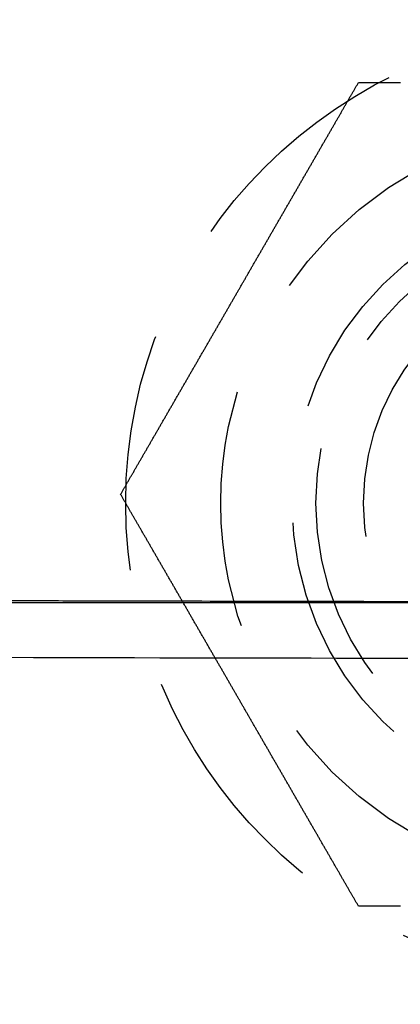
# Model space of a CAD drawing. Extents: x -135 to 657, y -489 to 120.
# Drawn here: x 70 to 78, y -412 to -392 of the extents above; entities that cross this region are included whole.
import ezdxf

# ---------------------------------------------------------------- set-up
doc = ezdxf.new("R2010")
doc.units = 0
doc.header["$LTSCALE"] = 20
doc.linetypes.add('AUSGEZOGEN', pattern=[0])
doc.linetypes.add('VERDECKT', pattern=[0.375, 0.25, -0.125])
doc.layers.get('0').update_dxf_attribs({"linetype": 'AUSGEZOGEN'})
doc.layers.add('STEMPEL', color=3, linetype='AUSGEZOGEN')

# ---------------------------------------------------------------- blocks, each defined once
blk = doc.blocks.new('A$C4CFF391E')
at = {"color": 1}
for points in [[(72.1662, -47.316, 0), (72.1739, -47.3027, 0), (72.1816, -47.2894, 0), (72.1892, -47.2761, 0), (72.1969, -47.2629, 0), (72.2045, -47.2496, 0), (72.2122, -47.2363, 0), (72.2199, -47.223, 0), (72.2276, -47.2097, 0), (72.2353, -47.1963, 0), (72.243, -47.1829, 0), (72.2508, -47.1695, 0), (72.2586, -47.156, 0), (72.2663, -47.1425, 0), (72.2741, -47.129, 0), (72.282, -47.1155, 0), (72.2898, -47.1019, 0), (72.2976, -47.0883, 0), (72.3055, -47.0747, 0), (72.3134, -47.061, 0), (72.3213, -47.0474, 0), (72.3292, -47.0337, 0), (72.3371, -47.0199, 0), (72.3451, -47.0062, 0), (72.353, -46.9924, 0), (72.361, -46.9786, 0), (72.369, -46.9647, 0), (72.377, -46.9509, 0), (72.385, -46.937, 0), (72.3931, -46.9231, 0), (72.4011, -46.9091, 0), (72.4092, -46.8952, 0), (72.4172, -46.8812, 0), (72.4253, -46.8672, 0), (72.4334, -46.8531, 0), (72.4416, -46.8391, 0), (72.4497, -46.825, 0), (72.4578, -46.8109, 0), (72.466, -46.7967, 0), (72.4742, -46.7826, 0), (72.4824, -46.7684, 0), (72.4906, -46.7542, 0), (72.4988, -46.7399, 0), (72.507, -46.7257, 0), (72.5153, -46.7114, 0), (72.5235, -46.6971, 0), (72.5318, -46.6828, 0), (72.5401, -46.6684, 0), (72.5484, -46.6541, 0), (72.5567, -46.6397, 0), (72.565, -46.6253, 0), (72.5733, -46.6109, 0), (72.5817, -46.5964, 0), (72.59, -46.5819, 0), (72.5984, -46.5674, 0), (72.6068, -46.5529, 0), (72.6152, -46.5384, 0), (72.6236, -46.5238, 0), (72.632, -46.5092, 0), (72.6404, -46.4946, 0), (72.6488, -46.48, 0), (72.6573, -46.4654, 0), (72.6658, -46.4507, 0), (72.6742, -46.4361, 0), (72.6827, -46.4214, 0), (72.6912, -46.4066, 0), (72.6997, -46.3919, 0), (72.7082, -46.3772, 0), (72.7168, -46.3624, 0), (72.7253, -46.3476, 0), (72.7339, -46.3328, 0), (72.7424, -46.318, 0), (72.751, -46.3031, 0), (72.7596, -46.2883, 0), (72.7682, -46.2734, 0), (72.7768, -46.2585, 0), (72.7854, -46.2436, 0), (72.794, -46.2286, 0), (72.8026, -46.2137, 0), (72.8113, -46.1987, 0), (72.8199, -46.1837, 0), (72.8286, -46.1687, 0), (72.8372, -46.1537, 0), (72.8459, -46.1387, 0), (72.8546, -46.1236, 0), (72.8633, -46.1086, 0), (72.872, -46.0935, 0), (72.8807, -46.0784, 0), (72.8894, -46.0633, 0), (72.8982, -46.0482, 0), (72.9069, -46.0331, 0), (72.9157, -46.0179, 0), (72.9244, -46.0027, 0), (72.9332, -45.9876, 0), (72.9419, -45.9724, 0), (72.9507, -45.9572, 0), (72.9595, -45.9419, 0), (72.9683, -45.9267, 0), (72.9771, -45.9115, 0), (72.9859, -45.8962, 0), (72.9947, -45.8809, 0), (73.0036, -45.8656, 0), (73.0124, -45.8503, 0), (73.0212, -45.835, 0), (73.0301, -45.8197, 0), (73.0389, -45.8044, 0), (73.0478, -45.789, 0), (73.0567, -45.7737, 0), (73.0655, -45.7583, 0), (73.0744, -45.7429, 0), (73.0833, -45.7275, 0), (73.0922, -45.7121, 0), (73.1011, -45.6967, 0), (73.11, -45.6813, 0), (73.1189, -45.6658, 0), (73.1278, -45.6504, 0), (73.1368, -45.6349, 0), (73.1457, -45.6194, 0), (73.1546, -45.604, 0), (73.1636, -45.5885, 0), (73.1725, -45.573, 0), (73.1815, -45.5575, 0), (73.1904, -45.542, 0), (73.1994, -45.5264, 0), (73.2084, -45.5109, 0), (73.2173, -45.4954, 0), (73.2263, -45.4798, 0), (73.2353, -45.4643, 0), (73.2443, -45.4487, 0), (73.2533, -45.4331, 0), (73.2623, -45.4175, 0), (73.2713, -45.402, 0), (73.2803, -45.3864, 0), (73.2893, -45.3708, 0), (73.2983, -45.3551, 0), (73.3073, -45.3395, 0), (73.3163, -45.3239, 0), (73.3254, -45.3083, 0), (73.3344, -45.2926, 0), (73.3434, -45.277, 0), (73.3524, -45.2614, 0), (73.3615, -45.2457, 0), (73.3705, -45.23, 0), (73.3796, -45.2144, 0), (73.3886, -45.1987, 0), (73.3977, -45.183, 0), (73.4067, -45.1674, 0), (73.4158, -45.1517, 0), (73.4248, -45.136, 0), (73.4339, -45.1203, 0), (73.4429, -45.1046, 0), (73.452, -45.0889, 0), (73.4611, -45.0732, 0), (73.4701, -45.0575, 0), (73.4792, -45.0418, 0), (73.4883, -45.0261, 0), (73.4974, -45.0103, 0), (73.5064, -44.9946, 0), (73.5155, -44.9789, 0), (73.5246, -44.9632, 0), (73.5337, -44.9475, 0), (73.5428, -44.9317, 0), (73.5518, -44.916, 0), (73.5609, -44.9003, 0), (73.57, -44.8845, 0), (73.5791, -44.8688, 0), (73.5882, -44.8531, 0), (73.5973, -44.8373, 0), (73.6063, -44.8216, 0), (73.6154, -44.8058, 0), (73.6245, -44.7901, 0), (73.6336, -44.7744, 0), (73.6427, -44.7586, 0), (73.6518, -44.7429, 0), (73.6609, -44.7272, 0), (73.67, -44.7114, 0), (73.679, -44.6957, 0), (73.6881, -44.6799, 0), (73.6972, -44.6642, 0), (73.7063, -44.6485, 0), (73.7154, -44.6327, 0), (73.7245, -44.617, 0), (73.7335, -44.6013, 0), (73.7426, -44.5855, 0), (73.7517, -44.5698, 0), (73.7608, -44.5541, 0), (73.7699, -44.5384, 0), (73.7789, -44.5226, 0), (73.788, -44.5069, 0), (73.7971, -44.4912, 0), (73.8062, -44.4755, 0), (73.8152, -44.4598, 0), (73.8243, -44.4441, 0), (73.8334, -44.4284, 0), (73.8424, -44.4127, 0), (73.8515, -44.397, 0), (73.8605, -44.3813, 0), (73.8696, -44.3656, 0), (73.8787, -44.3499, 0), (73.8877, -44.3343, 0), (73.8968, -44.3186, 0), (73.9058, -44.3029, 0), (73.9148, -44.2873, 0), (73.9239, -44.2716, 0), (73.9329, -44.256, 0), (73.9419, -44.2403, 0), (73.951, -44.2247, 0), (73.96, -44.209, 0), (73.969, -44.1934, 0), (73.978, -44.1778, 0), (73.9871, -44.1622, 0), (73.9961, -44.1466, 0), (74.0051, -44.131, 0), (74.0141, -44.1154, 0), (74.0231, -44.0998, 0), (74.0321, -44.0842, 0), (74.0411, -44.0686, 0), (74.0501, -44.0531, 0), (74.059, -44.0375, 0), (74.068, -44.022, 0), (74.077, -44.0064, 0), (74.0859, -43.9909, 0), (74.0949, -43.9754, 0), (74.1039, -43.9599, 0), (74.1128, -43.9444, 0), (74.1218, -43.9289, 0), (74.1307, -43.9134, 0), (74.1396, -43.8979, 0), (74.1486, -43.8824, 0), (74.1575, -43.867, 0), (74.1664, -43.8515, 0), (74.1753, -43.8361, 0), (74.1842, -43.8207, 0), (74.1931, -43.8052, 0), (74.202, -43.7898, 0), (74.2109, -43.7744, 0), (74.2198, -43.7591, 0), (74.2287, -43.7437, 0), (74.2375, -43.7283, 0), (74.2464, -43.713, 0), (74.2553, -43.6976, 0), (74.2641, -43.6823, 0), (74.2729, -43.667, 0), (74.2818, -43.6517, 0), (74.2906, -43.6364, 0), (74.2994, -43.6211, 0), (74.3082, -43.6059, 0), (74.317, -43.5906, 0), (74.3258, -43.5754, 0), (74.3346, -43.5602, 0), (74.3434, -43.5449, 0), (74.3522, -43.5297, 0), (74.361, -43.5146, 0), (74.3697, -43.4994, 0), (74.3785, -43.4842, 0), (74.3872, -43.4691, 0), (74.3959, -43.454, 0), (74.4047, -43.4389, 0), (74.4134, -43.4238, 0), (74.4221, -43.4087, 0), (74.4308, -43.3936, 0), (74.4395, -43.3786, 0), (74.4482, -43.3635, 0), (74.4568, -43.3485, 0), (74.4655, -43.3335, 0), (74.4741, -43.3185, 0), (74.4828, -43.3035, 0), (74.4914, -43.2886, 0), (74.5001, -43.2736, 0), (74.5087, -43.2587, 0), (74.5173, -43.2438, 0), (74.5259, -43.2289, 0), (74.5345, -43.2141, 0), (74.543, -43.1992, 0), (74.5516, -43.1844, 0), (74.5602, -43.1695, 0), (74.5687, -43.1547, 0), (74.5772, -43.14, 0), (74.5858, -43.1252, 0), (74.5943, -43.1105, 0), (74.6028, -43.0957, 0), (74.6113, -43.081, 0), (74.6197, -43.0663, 0), (74.6282, -43.0517, 0), (74.6367, -43.037, 0), (74.6451, -43.0224, 0), (74.6536, -43.0078, 0), (74.662, -42.9932, 0), (74.6704, -42.9786, 0), (74.6788, -42.964, 0), (74.6873, -42.9494, 0), (74.6957, -42.9348, 0), (74.7042, -42.9201, 0), (74.7126, -42.9054, 0), (74.7211, -42.8908, 0), (74.7296, -42.876, 0), (74.7381, -42.8613, 0), (74.7466, -42.8466, 0), (74.7551, -42.8318, 0), (74.7637, -42.817, 0), (74.7722, -42.8022, 0), (74.7808, -42.7874, 0), (74.7893, -42.7726, 0), (74.7979, -42.7577, 0), (74.8065, -42.7428, 0), (74.8151, -42.728, 0), (74.8237, -42.7131, 0), (74.8323, -42.6981, 0), (74.8409, -42.6832, 0), (74.8496, -42.6682, 0), (74.8582, -42.6533, 0), (74.8669, -42.6383, 0), (74.8755, -42.6233, 0), (74.8842, -42.6083, 0), (74.8929, -42.5932, 0), (74.9016, -42.5782, 0), (74.9103, -42.5631, 0), (74.919, -42.548, 0), (74.9277, -42.5329, 0), (74.9364, -42.5178, 0), (74.9452, -42.5027, 0), (74.9539, -42.4875, 0), (74.9627, -42.4724, 0), (74.9714, -42.4572, 0), (74.9802, -42.442, 0), (74.989, -42.4268, 0), (74.9977, -42.4116, 0), (75.0065, -42.3964, 0), (75.0153, -42.3812, 0), (75.0241, -42.3659, 0), (75.0329, -42.3506, 0), (75.0418, -42.3354, 0), (75.0506, -42.3201, 0), (75.0594, -42.3048, 0), (75.0683, -42.2895, 0), (75.0771, -42.2741, 0), (75.086, -42.2588, 0), (75.0948, -42.2434, 0), (75.1037, -42.2281, 0), (75.1126, -42.2127, 0), (75.1215, -42.1973, 0), (75.1303, -42.1819, 0), (75.1392, -42.1665, 0), (75.1481, -42.1511, 0), (75.1571, -42.1357, 0), (75.166, -42.1202, 0), (75.1749, -42.1048, 0), (75.1838, -42.0893, 0), (75.1927, -42.0739, 0), (75.2017, -42.0584, 0), (75.2106, -42.0429, 0), (75.2196, -42.0274, 0), (75.2285, -42.0119, 0), (75.2375, -41.9964, 0), (75.2464, -41.9809, 0), (75.2554, -41.9653, 0), (75.2644, -41.9498, 0), (75.2733, -41.9343, 0), (75.2823, -41.9187, 0), (75.2913, -41.9031, 0), (75.3003, -41.8876, 0), (75.3093, -41.872, 0), (75.3183, -41.8564, 0), (75.3273, -41.8408, 0), (75.3363, -41.8252, 0), (75.3453, -41.8096, 0), (75.3543, -41.794, 0), (75.3634, -41.7784, 0), (75.3724, -41.7627, 0), (75.3814, -41.7471, 0), (75.3904, -41.7315, 0), (75.3995, -41.7158, 0), (75.4085, -41.7002, 0), (75.4175, -41.6845, 0), (75.4266, -41.6688, 0), (75.4356, -41.6532, 0), (75.4447, -41.6375, 0), (75.4537, -41.6218, 0), (75.4628, -41.6062, 0), (75.4718, -41.5905, 0), (75.4809, -41.5748, 0), (75.49, -41.5591, 0), (75.499, -41.5434, 0), (75.5081, -41.5277, 0), (75.5171, -41.512, 0), (75.5262, -41.4963, 0), (75.5353, -41.4806, 0), (75.5444, -41.4648, 0), (75.5534, -41.4491, 0), (75.5625, -41.4334, 0), (75.5716, -41.4177, 0), (75.5807, -41.402, 0), (75.5897, -41.3862, 0), (75.5988, -41.3705, 0), (75.6079, -41.3548, 0), (75.617, -41.339, 0), (75.6261, -41.3233, 0), (75.6352, -41.3076, 0), (75.6443, -41.2918, 0), (75.6533, -41.2761, 0), (75.6624, -41.2604, 0), (75.6715, -41.2446, 0), (75.6806, -41.2289, 0), (75.6897, -41.2131, 0), (75.6988, -41.1974, 0), (75.7079, -41.1817, 0), (75.7169, -41.1659, 0), (75.726, -41.1502, 0), (75.7351, -41.1344, 0), (75.7442, -41.1187, 0), (75.7533, -41.103, 0), (75.7624, -41.0872, 0), (75.7715, -41.0715, 0), (75.7805, -41.0558, 0), (75.7896, -41.04, 0), (75.7987, -41.0243, 0), (75.8078, -41.0086, 0), (75.8169, -40.9929, 0), (75.8259, -40.9771, 0), (75.835, -40.9614, 0), (75.8441, -40.9457, 0), (75.8532, -40.93, 0), (75.8622, -40.9143, 0), (75.8713, -40.8986, 0), (75.8804, -40.8829, 0), (75.8894, -40.8672, 0), (75.8985, -40.8515, 0), (75.9075, -40.8358, 0), (75.9166, -40.8201, 0), (75.9257, -40.8044, 0), (75.9347, -40.7887, 0), (75.9438, -40.7731, 0), (75.9528, -40.7574, 0), (75.9619, -40.7417, 0), (75.9709, -40.7261, 0), (75.9799, -40.7104, 0), (75.989, -40.6948, 0), (75.998, -40.6791, 0), (76.007, -40.6635, 0), (76.016, -40.6479, 0), (76.0251, -40.6322, 0), (76.0341, -40.6166, 0), (76.0431, -40.601, 0), (76.0521, -40.5854, 0), (76.0611, -40.5698, 0), (76.0701, -40.5542, 0), (76.0791, -40.5386, 0), (76.0881, -40.5231, 0), (76.0971, -40.5075, 0), (76.1061, -40.492, 0), (76.115, -40.4764, 0), (76.124, -40.4609, 0), (76.133, -40.4453, 0), (76.1419, -40.4298, 0), (76.1509, -40.4143, 0), (76.1599, -40.3988, 0), (76.1688, -40.3833, 0), (76.1777, -40.3678, 0), (76.1867, -40.3523, 0), (76.1956, -40.3369, 0), (76.2045, -40.3214, 0), (76.2134, -40.306, 0), (76.2224, -40.2905, 0), (76.2313, -40.2751, 0), (76.2402, -40.2597, 0), (76.2491, -40.2443, 0), (76.2579, -40.2289, 0), (76.2668, -40.2135, 0), (76.2757, -40.1981, 0), (76.2846, -40.1828, 0), (76.2934, -40.1674, 0), (76.3023, -40.1521, 0), (76.3111, -40.1368, 0), (76.32, -40.1214, 0), (76.3288, -40.1061, 0), (76.3376, -40.0909, 0), (76.3465, -40.0756, 0), (76.3553, -40.0603, 0), (76.3641, -40.0451, 0), (76.3729, -40.0298, 0), (76.3817, -40.0146, 0), (76.3904, -39.9994, 0), (76.3992, -39.9842, 0), (76.408, -39.969, 0), (76.4167, -39.9539, 0), (76.4255, -39.9387, 0), (76.4342, -39.9236, 0), (76.4429, -39.9085, 0), (76.4517, -39.8934, 0), (76.4604, -39.8783, 0), (76.4691, -39.8632, 0), (76.4778, -39.8481, 0), (76.4865, -39.8331, 0), (76.4951, -39.818, 0), (76.5038, -39.803, 0), (76.5125, -39.788, 0), (76.5211, -39.7731, 0), (76.5298, -39.7581, 0), (76.5384, -39.7431, 0), (76.547, -39.7282, 0), (76.5556, -39.7133, 0), (76.5642, -39.6984, 0), (76.5728, -39.6835, 0), (76.5814, -39.6687, 0), (76.59, -39.6538, 0), (76.5985, -39.639, 0), (76.6071, -39.6242, 0), (76.6156, -39.6094, 0), (76.6241, -39.5946, 0), (76.6327, -39.5799, 0), (76.6412, -39.5651, 0), (76.6497, -39.5504, 0), (76.6581, -39.5357, 0), (76.6666, -39.521, 0), (76.6751, -39.5064, 0), (76.6835, -39.4917, 0), (76.692, -39.4771, 0), (76.7004, -39.4625, 0), (76.7088, -39.4479, 0), (76.7172, -39.4334, 0), (76.7256, -39.4189, 0), (76.734, -39.4043, 0), (76.7424, -39.3898, 0), (76.7507, -39.3754, 0), (76.7591, -39.3609, 0), (76.7674, -39.3465, 0), (76.7757, -39.3321, 0), (76.784, -39.3177, 0), (76.7923, -39.3033, 0), (76.8006, -39.289, 0), (76.8089, -39.2747, 0), (76.8171, -39.2604, 0), (76.8254, -39.2461, 0), (76.8336, -39.2318, 0), (76.8418, -39.2176, 0), (76.85, -39.2034, 0), (76.8582, -39.1892, 0), (76.8664, -39.175, 0), (76.8745, -39.1609, 0), (76.8827, -39.1468, 0), (76.8908, -39.1327, 0), (76.8989, -39.1186, 0), (76.907, -39.1046, 0), (76.9151, -39.0906, 0), (76.9232, -39.0766, 0), (76.9313, -39.0626, 0), (76.9393, -39.0487, 0), (76.9474, -39.0348, 0), (76.9554, -39.0209, 0), (76.9634, -39.007, 0), (76.9714, -38.9932, 0), (76.9793, -38.9794, 0), (76.9873, -38.9656, 0), (76.9952, -38.9518, 0), (77.0032, -38.9381, 0), (77.0111, -38.9244, 0), (77.019, -38.9107, 0), (77.0269, -38.8971, 0), (77.0347, -38.8834, 0), (77.0426, -38.8698, 0), (77.0504, -38.8563, 0), (77.0582, -38.8427, 0), (77.066, -38.8292, 0), (77.0738, -38.8157, 0), (77.0816, -38.8023, 0), (77.0893, -38.7889, 0), (77.0971, -38.7755, 0), (77.1048, -38.7621, 0), (77.1125, -38.7487, 0), (77.1202, -38.7354, 0), (77.1279, -38.7221, 0), (77.1355, -38.7089, 0), (77.1432, -38.6957, 0), (77.1508, -38.6824, 0), (77.1585, -38.6691, 0), (77.1662, -38.6558, 0)], [(77.1662, -38.6558, 0), (77.1816, -38.6558, 0), (77.1969, -38.6558, 0), (77.2123, -38.6558, 0), (77.2275, -38.6558, 0), (77.2428, -38.6558, 0), (77.2582, -38.6558, 0), (77.2736, -38.6558, 0), (77.289, -38.6558, 0), (77.3044, -38.6558, 0), (77.3199, -38.6558, 0), (77.3354, -38.6558, 0), (77.3509, -38.6558, 0), (77.3665, -38.6558, 0), (77.3821, -38.6558, 0), (77.3977, -38.6558, 0), (77.4134, -38.6558, 0), (77.4291, -38.6558, 0), (77.4448, -38.6558, 0), (77.4606, -38.6558, 0), (77.4764, -38.6558, 0), (77.4922, -38.6558, 0), (77.5081, -38.6558, 0), (77.524, -38.6558, 0), (77.5399, -38.6558, 0), (77.5558, -38.6558, 0), (77.5718, -38.6558, 0), (77.5878, -38.6558, 0), (77.6038, -38.6558, 0), (77.6199, -38.6558, 0), (77.636, -38.6558, 0), (77.6521, -38.6558, 0), (77.6683, -38.6558, 0), (77.6845, -38.6558, 0), (77.7007, -38.6558, 0), (77.7169, -38.6558, 0), (77.7332, -38.6558, 0), (77.7495, -38.6558, 0), (77.7658, -38.6558, 0), (77.7822, -38.6558, 0), (77.7985, -38.6558, 0), (77.8149, -38.6558, 0), (77.8314, -38.6558, 0), (77.8478, -38.6558, 0), (77.8643, -38.6558, 0), (77.8808, -38.6558, 0), (77.8974, -38.6558, 0), (77.9139, -38.6558, 0), (77.9305, -38.6558, 0), (77.9471, -38.6558, 0), (77.9638, -38.6558, 0), (77.9804, -38.6558, 0), (77.9971, -38.6558, 0), (78.0138, -38.6558, 0), (78.0306, -38.6558, 0), (78.0473, -38.6558, 0)], [(77.1662, -55.9763, 0), (77.1585, -55.9629, 0), (77.1508, -55.9496, 0), (77.1432, -55.9364, 0), (77.1355, -55.9231, 0), (77.1279, -55.9099, 0), (77.1202, -55.8966, 0), (77.1125, -55.8833, 0), (77.1048, -55.8699, 0), (77.0971, -55.8566, 0), (77.0893, -55.8432, 0), (77.0816, -55.8297, 0), (77.0738, -55.8163, 0), (77.066, -55.8028, 0), (77.0582, -55.7893, 0), (77.0504, -55.7757, 0), (77.0426, -55.7622, 0), (77.0347, -55.7486, 0), (77.0269, -55.735, 0), (77.019, -55.7213, 0), (77.0111, -55.7076, 0), (77.0032, -55.6939, 0), (76.9952, -55.6802, 0), (76.9873, -55.6664, 0), (76.9793, -55.6526, 0), (76.9714, -55.6388, 0), (76.9634, -55.625, 0), (76.9554, -55.6111, 0), (76.9474, -55.5972, 0), (76.9393, -55.5833, 0), (76.9313, -55.5694, 0), (76.9232, -55.5554, 0), (76.9151, -55.5414, 0), (76.907, -55.5274, 0), (76.8989, -55.5134, 0), (76.8908, -55.4993, 0), (76.8827, -55.4852, 0), (76.8745, -55.4711, 0), (76.8664, -55.457, 0), (76.8582, -55.4428, 0), (76.85, -55.4286, 0), (76.8418, -55.4144, 0), (76.8336, -55.4002, 0), (76.8254, -55.3859, 0), (76.8171, -55.3717, 0), (76.8089, -55.3574, 0), (76.8006, -55.343, 0), (76.7923, -55.3287, 0), (76.784, -55.3143, 0), (76.7757, -55.2999, 0), (76.7674, -55.2855, 0), (76.7591, -55.2711, 0), (76.7507, -55.2567, 0), (76.7424, -55.2422, 0), (76.734, -55.2277, 0), (76.7256, -55.2132, 0), (76.7172, -55.1986, 0), (76.7088, -55.1841, 0), (76.7004, -55.1695, 0), (76.692, -55.1549, 0), (76.6835, -55.1403, 0), (76.6751, -55.1256, 0), (76.6666, -55.111, 0), (76.6581, -55.0963, 0), (76.6497, -55.0816, 0), (76.6412, -55.0669, 0), (76.6327, -55.0522, 0), (76.6241, -55.0374, 0), (76.6156, -55.0226, 0), (76.6071, -55.0078, 0), (76.5985, -54.993, 0), (76.59, -54.9782, 0), (76.5814, -54.9634, 0), (76.5728, -54.9485, 0), (76.5642, -54.9336, 0), (76.5556, -54.9187, 0), (76.547, -54.9038, 0), (76.5384, -54.8889, 0), (76.5298, -54.8739, 0), (76.5211, -54.859, 0), (76.5125, -54.844, 0), (76.5038, -54.829, 0), (76.4951, -54.814, 0), (76.4865, -54.7989, 0), (76.4778, -54.7839, 0), (76.4691, -54.7688, 0), (76.4604, -54.7538, 0), (76.4517, -54.7387, 0), (76.4429, -54.7236, 0), (76.4342, -54.7084, 0), (76.4255, -54.6933, 0), (76.4167, -54.6782, 0), (76.408, -54.663, 0), (76.3992, -54.6478, 0), (76.3904, -54.6326, 0), (76.3817, -54.6174, 0), (76.3729, -54.6022, 0), (76.3641, -54.587, 0), (76.3553, -54.5717, 0), (76.3465, -54.5564, 0), (76.3376, -54.5412, 0), (76.3288, -54.5259, 0), (76.32, -54.5106, 0), (76.3111, -54.4953, 0), (76.3023, -54.4799, 0), (76.2934, -54.4646, 0), (76.2846, -54.4493, 0), (76.2757, -54.4339, 0), (76.2668, -54.4185, 0), (76.2579, -54.4031, 0), (76.2491, -54.3878, 0), (76.2402, -54.3724, 0), (76.2313, -54.3569, 0), (76.2224, -54.3415, 0), (76.2134, -54.3261, 0), (76.2045, -54.3106, 0), (76.1956, -54.2952, 0), (76.1867, -54.2797, 0), (76.1777, -54.2642, 0), (76.1688, -54.2487, 0), (76.1599, -54.2332, 0), (76.1509, -54.2177, 0), (76.1419, -54.2022, 0), (76.133, -54.1867, 0), (76.124, -54.1712, 0), (76.115, -54.1556, 0), (76.1061, -54.1401, 0), (76.0971, -54.1245, 0), (76.0881, -54.109, 0), (76.0791, -54.0934, 0), (76.0701, -54.0778, 0), (76.0611, -54.0622, 0), (76.0521, -54.0466, 0), (76.0431, -54.031, 0), (76.0341, -54.0154, 0), (76.0251, -53.9998, 0), (76.016, -53.9842, 0), (76.007, -53.9685, 0), (75.998, -53.9529, 0), (75.989, -53.9373, 0), (75.9799, -53.9216, 0), (75.9709, -53.906, 0), (75.9619, -53.8903, 0), (75.9528, -53.8746, 0), (75.9438, -53.859, 0), (75.9347, -53.8433, 0), (75.9257, -53.8276, 0), (75.9166, -53.8119, 0), (75.9075, -53.7962, 0), (75.8985, -53.7805, 0), (75.8894, -53.7649, 0), (75.8804, -53.7492, 0), (75.8713, -53.7334, 0), (75.8622, -53.7177, 0), (75.8532, -53.702, 0), (75.8441, -53.6863, 0), (75.835, -53.6706, 0), (75.8259, -53.6549, 0), (75.8169, -53.6392, 0), (75.8078, -53.6234, 0), (75.7987, -53.6077, 0), (75.7896, -53.592, 0), (75.7805, -53.5763, 0), (75.7715, -53.5605, 0), (75.7624, -53.5448, 0), (75.7533, -53.5291, 0), (75.7442, -53.5133, 0), (75.7351, -53.4976, 0), (75.726, -53.4818, 0), (75.7169, -53.4661, 0), (75.7079, -53.4504, 0), (75.6988, -53.4346, 0), (75.6897, -53.4189, 0), (75.6806, -53.4031, 0), (75.6715, -53.3874, 0), (75.6624, -53.3717, 0), (75.6533, -53.3559, 0), (75.6443, -53.3402, 0), (75.6352, -53.3245, 0), (75.6261, -53.3087, 0), (75.617, -53.293, 0), (75.6079, -53.2773, 0), (75.5988, -53.2615, 0), (75.5897, -53.2458, 0), (75.5807, -53.2301, 0), (75.5716, -53.2143, 0), (75.5625, -53.1986, 0), (75.5534, -53.1829, 0), (75.5444, -53.1672, 0), (75.5353, -53.1515, 0), (75.5262, -53.1358, 0), (75.5171, -53.12, 0), (75.5081, -53.1043, 0), (75.499, -53.0886, 0), (75.49, -53.0729, 0), (75.4809, -53.0572, 0), (75.4718, -53.0416, 0), (75.4628, -53.0259, 0), (75.4537, -53.0102, 0), (75.4447, -52.9945, 0), (75.4356, -52.9788, 0), (75.4266, -52.9632, 0), (75.4175, -52.9475, 0), (75.4085, -52.9319, 0), (75.3995, -52.9162, 0), (75.3904, -52.9006, 0), (75.3814, -52.8849, 0), (75.3724, -52.8693, 0), (75.3634, -52.8537, 0), (75.3543, -52.838, 0), (75.3453, -52.8224, 0), (75.3363, -52.8068, 0), (75.3273, -52.7912, 0), (75.3183, -52.7756, 0), (75.3093, -52.76, 0), (75.3003, -52.7445, 0), (75.2913, -52.7289, 0), (75.2823, -52.7133, 0), (75.2733, -52.6978, 0), (75.2644, -52.6822, 0), (75.2554, -52.6667, 0), (75.2464, -52.6511, 0), (75.2375, -52.6356, 0), (75.2285, -52.6201, 0), (75.2196, -52.6046, 0), (75.2106, -52.5891, 0), (75.2017, -52.5736, 0), (75.1927, -52.5581, 0), (75.1838, -52.5427, 0), (75.1749, -52.5272, 0), (75.166, -52.5118, 0), (75.1571, -52.4963, 0), (75.1481, -52.4809, 0), (75.1392, -52.4655, 0), (75.1303, -52.4501, 0), (75.1215, -52.4347, 0), (75.1126, -52.4193, 0), (75.1037, -52.4039, 0), (75.0948, -52.3886, 0), (75.086, -52.3732, 0), (75.0771, -52.3579, 0), (75.0683, -52.3426, 0), (75.0594, -52.3272, 0), (75.0506, -52.3119, 0), (75.0418, -52.2967, 0), (75.0329, -52.2814, 0), (75.0241, -52.2661, 0), (75.0153, -52.2509, 0), (75.0065, -52.2356, 0), (74.9977, -52.2204, 0), (74.989, -52.2052, 0), (74.9802, -52.19, 0), (74.9714, -52.1748, 0), (74.9627, -52.1596, 0), (74.9539, -52.1445, 0), (74.9452, -52.1293, 0), (74.9364, -52.1142, 0), (74.9277, -52.0991, 0), (74.919, -52.084, 0), (74.9103, -52.0689, 0), (74.9016, -52.0539, 0), (74.8929, -52.0388, 0), (74.8842, -52.0238, 0), (74.8755, -52.0088, 0), (74.8669, -51.9937, 0), (74.8582, -51.9788, 0), (74.8496, -51.9638, 0), (74.8409, -51.9488, 0), (74.8323, -51.9339, 0), (74.8237, -51.919, 0), (74.8151, -51.9041, 0), (74.8065, -51.8892, 0), (74.7979, -51.8743, 0), (74.7893, -51.8595, 0), (74.7808, -51.8446, 0), (74.7722, -51.8298, 0), (74.7637, -51.815, 0), (74.7551, -51.8002, 0), (74.7466, -51.7855, 0), (74.7381, -51.7707, 0), (74.7296, -51.756, 0), (74.7211, -51.7413, 0), (74.7126, -51.7266, 0), (74.7042, -51.7119, 0), (74.6957, -51.6973, 0), (74.6873, -51.6826, 0), (74.6788, -51.668, 0), (74.6704, -51.6534, 0), (74.662, -51.6389, 0), (74.6536, -51.6243, 0), (74.6451, -51.6096, 0), (74.6367, -51.595, 0), (74.6282, -51.5804, 0), (74.6197, -51.5657, 0), (74.6113, -51.551, 0), (74.6028, -51.5363, 0), (74.5943, -51.5216, 0), (74.5858, -51.5068, 0), (74.5772, -51.4921, 0), (74.5687, -51.4773, 0), (74.5602, -51.4625, 0), (74.5516, -51.4477, 0), (74.543, -51.4328, 0), (74.5345, -51.418, 0), (74.5259, -51.4031, 0), (74.5173, -51.3882, 0), (74.5087, -51.3733, 0), (74.5001, -51.3584, 0), (74.4914, -51.3434, 0), (74.4828, -51.3285, 0), (74.4741, -51.3135, 0), (74.4655, -51.2985, 0), (74.4568, -51.2835, 0), (74.4482, -51.2685, 0), (74.4395, -51.2535, 0), (74.4308, -51.2384, 0), (74.4221, -51.2233, 0), (74.4134, -51.2083, 0), (74.4047, -51.1932, 0), (74.3959, -51.1781, 0), (74.3872, -51.1629, 0), (74.3785, -51.1478, 0), (74.3697, -51.1326, 0), (74.361, -51.1175, 0), (74.3522, -51.1023, 0), (74.3434, -51.0871, 0), (74.3346, -51.0719, 0), (74.3258, -51.0566, 0), (74.317, -51.0414, 0), (74.3082, -51.0262, 0), (74.2994, -51.0109, 0), (74.2906, -50.9956, 0), (74.2818, -50.9803, 0), (74.2729, -50.965, 0), (74.2641, -50.9497, 0), (74.2553, -50.9344, 0), (74.2464, -50.9191, 0), (74.2375, -50.9037, 0), (74.2287, -50.8883, 0), (74.2198, -50.873, 0), (74.2109, -50.8576, 0), (74.202, -50.8422, 0), (74.1931, -50.8268, 0), (74.1842, -50.8114, 0), (74.1753, -50.7959, 0), (74.1664, -50.7805, 0), (74.1575, -50.7651, 0), (74.1486, -50.7496, 0), (74.1396, -50.7341, 0), (74.1307, -50.7187, 0), (74.1218, -50.7032, 0), (74.1128, -50.6877, 0), (74.1039, -50.6722, 0), (74.0949, -50.6567, 0), (74.0859, -50.6411, 0), (74.077, -50.6256, 0), (74.068, -50.6101, 0), (74.059, -50.5945, 0), (74.0501, -50.579, 0), (74.0411, -50.5634, 0), (74.0321, -50.5478, 0), (74.0231, -50.5322, 0), (74.0141, -50.5167, 0), (74.0051, -50.5011, 0), (73.9961, -50.4855, 0), (73.9871, -50.4699, 0), (73.978, -50.4542, 0), (73.969, -50.4386, 0), (73.96, -50.423, 0), (73.951, -50.4074, 0), (73.9419, -50.3917, 0), (73.9329, -50.3761, 0), (73.9239, -50.3604, 0), (73.9148, -50.3448, 0), (73.9058, -50.3291, 0), (73.8968, -50.3134, 0), (73.8877, -50.2978, 0), (73.8787, -50.2821, 0), (73.8696, -50.2664, 0), (73.8605, -50.2507, 0), (73.8515, -50.235, 0), (73.8424, -50.2193, 0), (73.8334, -50.2036, 0), (73.8243, -50.1879, 0), (73.8152, -50.1722, 0), (73.8062, -50.1565, 0), (73.7971, -50.1408, 0), (73.788, -50.1251, 0), (73.7789, -50.1094, 0), (73.7699, -50.0937, 0), (73.7608, -50.0779, 0), (73.7517, -50.0622, 0), (73.7426, -50.0465, 0), (73.7335, -50.0308, 0), (73.7245, -50.015, 0), (73.7154, -49.9993, 0), (73.7063, -49.9836, 0), (73.6972, -49.9678, 0), (73.6881, -49.9521, 0), (73.679, -49.9363, 0), (73.67, -49.9206, 0), (73.6609, -49.9049, 0), (73.6518, -49.8891, 0), (73.6427, -49.8734, 0), (73.6336, -49.8577, 0), (73.6245, -49.8419, 0), (73.6154, -49.8262, 0), (73.6063, -49.8104, 0), (73.5973, -49.7947, 0), (73.5882, -49.779, 0), (73.5791, -49.7632, 0), (73.57, -49.7475, 0), (73.5609, -49.7318, 0), (73.5518, -49.716, 0), (73.5428, -49.7003, 0), (73.5337, -49.6846, 0), (73.5246, -49.6688, 0), (73.5155, -49.6531, 0), (73.5064, -49.6374, 0), (73.4974, -49.6217, 0), (73.4883, -49.606, 0), (73.4792, -49.5902, 0), (73.4701, -49.5745, 0), (73.4611, -49.5588, 0), (73.452, -49.5431, 0), (73.4429, -49.5274, 0), (73.4339, -49.5117, 0), (73.4248, -49.496, 0), (73.4158, -49.4804, 0), (73.4067, -49.4647, 0), (73.3977, -49.449, 0), (73.3886, -49.4333, 0), (73.3796, -49.4176, 0), (73.3705, -49.402, 0), (73.3615, -49.3863, 0), (73.3524, -49.3707, 0), (73.3434, -49.355, 0), (73.3344, -49.3394, 0), (73.3254, -49.3237, 0), (73.3163, -49.3081, 0), (73.3073, -49.2925, 0), (73.2983, -49.2769, 0), (73.2893, -49.2613, 0), (73.2803, -49.2457, 0), (73.2713, -49.2301, 0), (73.2623, -49.2145, 0), (73.2533, -49.1989, 0), (73.2443, -49.1833, 0), (73.2353, -49.1678, 0), (73.2263, -49.1522, 0), (73.2173, -49.1367, 0), (73.2084, -49.1211, 0), (73.1994, -49.1056, 0), (73.1904, -49.0901, 0), (73.1815, -49.0745, 0), (73.1725, -49.059, 0), (73.1636, -49.0435, 0), (73.1546, -49.0281, 0), (73.1457, -49.0126, 0), (73.1368, -48.9971, 0), (73.1278, -48.9817, 0), (73.1189, -48.9662, 0), (73.11, -48.9508, 0), (73.1011, -48.9353, 0), (73.0922, -48.9199, 0), (73.0833, -48.9045, 0), (73.0744, -48.8891, 0), (73.0655, -48.8737, 0), (73.0567, -48.8584, 0), (73.0478, -48.843, 0), (73.0389, -48.8277, 0), (73.0301, -48.8123, 0), (73.0212, -48.797, 0), (73.0124, -48.7817, 0), (73.0036, -48.7664, 0), (72.9947, -48.7511, 0), (72.9859, -48.7358, 0), (72.9771, -48.7206, 0), (72.9683, -48.7053, 0), (72.9595, -48.6901, 0), (72.9507, -48.6749, 0), (72.9419, -48.6597, 0), (72.9332, -48.6445, 0), (72.9244, -48.6293, 0), (72.9157, -48.6141, 0), (72.9069, -48.599, 0), (72.8982, -48.5838, 0), (72.8894, -48.5687, 0), (72.8807, -48.5536, 0), (72.872, -48.5385, 0), (72.8633, -48.5234, 0), (72.8546, -48.5084, 0), (72.8459, -48.4933, 0), (72.8372, -48.4783, 0), (72.8286, -48.4633, 0), (72.8199, -48.4483, 0), (72.8113, -48.4333, 0), (72.8026, -48.4183, 0), (72.794, -48.4034, 0), (72.7854, -48.3885, 0), (72.7768, -48.3735, 0), (72.7682, -48.3587, 0), (72.7596, -48.3438, 0), (72.751, -48.3289, 0), (72.7424, -48.3141, 0), (72.7339, -48.2992, 0), (72.7253, -48.2844, 0), (72.7168, -48.2696, 0), (72.7082, -48.2549, 0), (72.6997, -48.2401, 0), (72.6912, -48.2254, 0), (72.6827, -48.2107, 0), (72.6742, -48.196, 0), (72.6658, -48.1813, 0), (72.6573, -48.1666, 0), (72.6488, -48.152, 0), (72.6404, -48.1374, 0), (72.632, -48.1228, 0), (72.6236, -48.1082, 0), (72.6152, -48.0936, 0), (72.6068, -48.0791, 0), (72.5984, -48.0646, 0), (72.59, -48.0501, 0), (72.5817, -48.0356, 0), (72.5733, -48.0212, 0), (72.565, -48.0067, 0), (72.5567, -47.9923, 0), (72.5484, -47.9779, 0), (72.5401, -47.9636, 0), (72.5318, -47.9492, 0), (72.5235, -47.9349, 0), (72.5153, -47.9206, 0), (72.507, -47.9063, 0), (72.4988, -47.8921, 0), (72.4906, -47.8779, 0), (72.4824, -47.8636, 0), (72.4742, -47.8495, 0), (72.466, -47.8353, 0), (72.4578, -47.8212, 0), (72.4497, -47.8071, 0), (72.4416, -47.793, 0), (72.4334, -47.7789, 0), (72.4253, -47.7649, 0), (72.4172, -47.7508, 0), (72.4092, -47.7369, 0), (72.4011, -47.7229, 0), (72.3931, -47.709, 0), (72.385, -47.695, 0), (72.377, -47.6811, 0), (72.369, -47.6673, 0), (72.361, -47.6534, 0), (72.353, -47.6396, 0), (72.3451, -47.6259, 0), (72.3371, -47.6121, 0), (72.3292, -47.5984, 0), (72.3213, -47.5847, 0), (72.3134, -47.571, 0), (72.3055, -47.5573, 0), (72.2976, -47.5437, 0), (72.2898, -47.5301, 0), (72.282, -47.5165, 0), (72.2741, -47.503, 0), (72.2663, -47.4895, 0), (72.2586, -47.476, 0), (72.2508, -47.4625, 0), (72.243, -47.4491, 0), (72.2353, -47.4357, 0), (72.2276, -47.4223, 0), (72.2199, -47.409, 0), (72.2122, -47.3957, 0), (72.2045, -47.3824, 0), (72.1969, -47.3691, 0), (72.1892, -47.3559, 0), (72.1816, -47.3427, 0), (72.1739, -47.3293, 0), (72.1662, -47.316, 0)], [(78.0473, -55.9763, 0), (78.0306, -55.9763, 0), (78.0138, -55.9763, 0), (77.9971, -55.9763, 0), (77.9804, -55.9763, 0), (77.9638, -55.9763, 0), (77.9471, -55.9763, 0), (77.9305, -55.9763, 0), (77.9139, -55.9763, 0), (77.8974, -55.9763, 0), (77.8808, -55.9763, 0), (77.8643, -55.9763, 0), (77.8478, -55.9763, 0), (77.8314, -55.9763, 0), (77.8149, -55.9763, 0), (77.7985, -55.9763, 0), (77.7822, -55.9763, 0), (77.7658, -55.9763, 0), (77.7495, -55.9763, 0), (77.7332, -55.9763, 0), (77.7169, -55.9763, 0), (77.7007, -55.9763, 0), (77.6845, -55.9763, 0), (77.6683, -55.9763, 0), (77.6521, -55.9763, 0), (77.636, -55.9763, 0), (77.6199, -55.9763, 0), (77.6038, -55.9763, 0), (77.5878, -55.9763, 0), (77.5718, -55.9763, 0), (77.5558, -55.9763, 0), (77.5399, -55.9763, 0), (77.524, -55.9763, 0), (77.5081, -55.9763, 0), (77.4922, -55.9763, 0), (77.4764, -55.9763, 0), (77.4606, -55.9763, 0), (77.4448, -55.9763, 0), (77.4291, -55.9763, 0), (77.4134, -55.9763, 0), (77.3977, -55.9763, 0), (77.3821, -55.9763, 0), (77.3665, -55.9763, 0), (77.3509, -55.9763, 0), (77.3354, -55.9763, 0), (77.3199, -55.9763, 0), (77.3044, -55.9763, 0), (77.289, -55.9763, 0), (77.2736, -55.9763, 0), (77.2582, -55.9763, 0), (77.2428, -55.9763, 0), (77.2275, -55.9763, 0), (77.2123, -55.9763, 0), (77.1969, -55.9763, 0), (77.1816, -55.9763, 0), (77.1662, -55.9763, 0)]]:
    blk.add_polyline3d(points, dxfattribs=at)
at = {"color": 1, "linetype": 'VERDECKT'}
for points in [[(69.8005, -49.5494, 0), (70.3315, -49.5507, 0), (70.8625, -49.5519, 0), (71.3935, -49.5531, 0), (71.9245, -49.5543, 0), (72.4555, -49.5555, 0), (72.9866, -49.5567, 0), (73.5176, -49.5578, 0), (74.0487, -49.559, 0), (74.5798, -49.5601, 0), (75.1109, -49.5612, 0), (75.642, -49.5623, 0), (76.1731, -49.5634, 0), (76.7042, -49.5644, 0), (77.2354, -49.5655, 0), (77.7665, -49.5665, 0), (78.2977, -49.5675, 0)], [(78.3139, -49.5991, 0), (77.7826, -49.5989, 0), (77.2512, -49.5988, 0), (76.7199, -49.5985, 0), (76.1885, -49.5983, 0), (75.6571, -49.5981, 0), (75.1258, -49.5978, 0), (74.5945, -49.5976, 0), (74.0631, -49.5973, 0), (73.5318, -49.597, 0), (73.0004, -49.5967, 0), (72.4691, -49.5963, 0), (71.9378, -49.596, 0), (71.4064, -49.5956, 0), (70.8751, -49.5953, 0), (70.3438, -49.5949, 0), (69.8125, -49.5945, 0)], [(69.9815, -49.5498, 0), (70.4678, -49.551, 0), (70.9541, -49.5521, 0), (71.4404, -49.5532, 0), (71.9267, -49.5543, 0), (72.4131, -49.5554, 0), (72.8994, -49.5565, 0), (73.3858, -49.5575, 0), (73.8722, -49.5586, 0), (74.3585, -49.5596, 0), (74.8449, -49.5606, 0), (75.3313, -49.5617, 0), (75.8178, -49.5627, 0), (76.3042, -49.5636, 0), (76.7906, -49.5646, 0), (77.2771, -49.5656, 0), (77.7635, -49.5665, 0), (78.25, -49.5674, 0)], [(78.2984, -50.7683, 0), (77.7672, -50.7673, 0), (77.2361, -50.7663, 0), (76.7049, -50.7653, 0), (76.1738, -50.7642, 0), (75.6427, -50.7632, 0), (75.1116, -50.7621, 0), (74.5805, -50.761, 0), (74.0494, -50.7599, 0), (73.5183, -50.7588, 0), (72.9872, -50.7577, 0), (72.4562, -50.7566, 0), (71.9251, -50.7554, 0), (71.3941, -50.7542, 0), (70.8631, -50.753, 0), (70.3321, -50.7518, 0), (69.8011, -50.7506, 0)]]:
    blk.add_polyline3d(points, dxfattribs=at)
at = {"color": 3, "linetype": 'AUSGEZOGEN'}
for radius in [135, 130, 110]:
    blk.add_circle((0, 0), radius, dxfattribs=at)
at = {"color": 1, "linetype": 'VERDECKT'}
for centre, radius in [((0, 0), 109), ((82.27241, -47.5), 10), ((82.27241, -47.5), 8), ((82.27241, -47.5), 6.5), ((82.27241, -47.5), 6), ((82.27241, -47.5), 5)]:
    blk.add_circle(centre, radius, dxfattribs=at)

msp = doc.modelspace()

# ---------------------------------------------------------------- block references
at = {"layer": 'STEMPEL'}
msp.add_blockref('A$C4CFF391E', (0, -354.2), dxfattribs=at)

doc.saveas('drawing.dxf')
